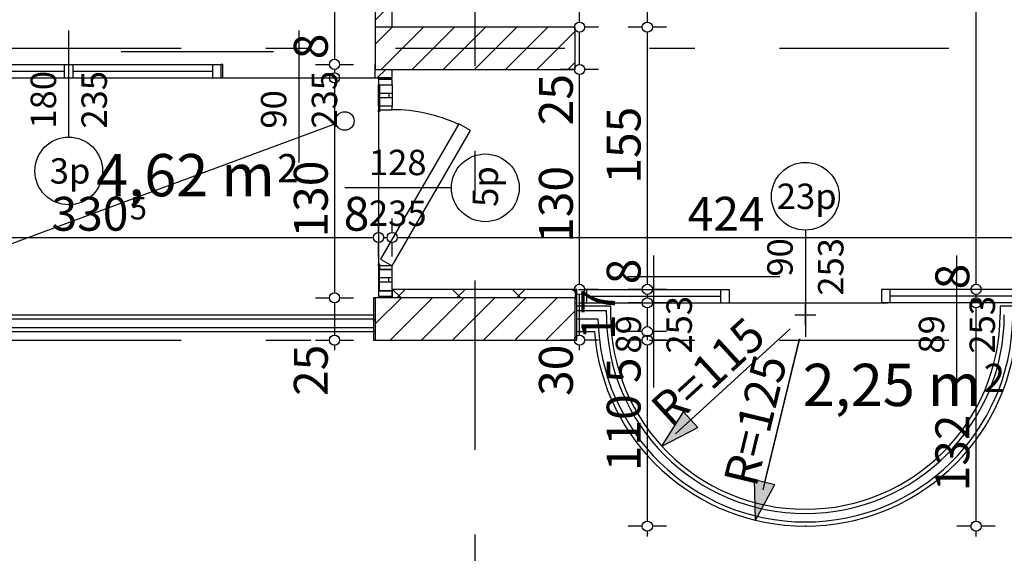
# Model space of a CAD drawing. Extents: x 89011 to 96230, y 86394 to 93549.
# Drawn here: x 93238 to 93819, y 86804 to 87120 of the extents above; entities that cross this region are included whole.
import ezdxf
from ezdxf.enums import TextEntityAlignment as Align

# ---------------------------------------------------------------- set-up
doc = ezdxf.new("R2010")
doc.units = 0
doc.header["$MEASUREMENT"] = 0
doc.linetypes.add('Double Dashed copy', pattern=[226.666667, 100, -50, 26.666667, -50])
for name, color, linetype in [('!DefPoints', 7, 'Continuous'), ('ArchiCAD', 7, 'Continuous'), ('Fills', 7, 'Continuous'), ('koloni', 7, 'Continuous'), ('KOTI-ext', 7, 'Continuous'), ('lines', 7, 'Continuous'), ('naves', 7, 'Continuous'), ('wall-ext', 7, 'Continuous')]:
    doc.layers.add(name, color=color, linetype=linetype)
doc.styles.add('GENERATED_STYLE_1', font='TIMES.TTF')
doc.dimstyles.new('Dimstyle_217AB', dxfattribs={"dimtxt": 20, "dimasz": 7.5, "dimexe": 0.18, "dimexo": 0, "dimgap": 0.09, "dimtad": 1, "dimdec": 0, "dimzin": 0, "dimdsep": 46, "dimtxsty": 'GENERATED_STYLE_1', "dimblk": 'ARROWHEAD_1', "dimblk1": 'ARROWHEAD_1', "dimblk2": 'ARROWHEAD_1', "dimcen": 0.09, "dimclrd": 11, "dimclre": 11, "dimclrt": 11, "dimazin": 0, "dimtfac": 1, "dimtdec": 4, "dimtmove": 0, "dimatfit": 0, "dimfxl": 0, "dimtolj": 1, "dimtzin": 0, "dimarcsym": 0})
doc.dimstyles.new('Dimstyle_26C0F', dxfattribs={"dimtxt": 20, "dimasz": 15, "dimexe": 0.18, "dimexo": 0.04, "dimgap": 0.09, "dimtad": 1, "dimdec": 0, "dimzin": 0, "dimdsep": 46, "dimtxsty": 'GENERATED_STYLE_1', "dimblk": 'ARROWHEAD_5', "dimblk1": 'ARROWHEAD_5', "dimblk2": 'ARROWHEAD_5', "dimcen": 0.09, "dimclrd": 11, "dimclre": 11, "dimclrt": 11, "dimazin": 0, "dimtfac": 1, "dimtdec": 4, "dimtmove": 0, "dimatfit": 0, "dimfxl": 0, "dimtolj": 1, "dimtzin": 0, "dimarcsym": 0})
pattern_1 = [(45, (0, 0), (-17.6776695, 17.6776695), []), (135, (0, 0), (17.6776695, 17.6776695), [])]
pattern_2 = [(45, (0, 0), (-9.1923878, 9.1923878), [])]

# ---------------------------------------------------------------- blocks, each defined once
blk = doc.blocks.new('HATCH_21', base_point=(93566.9, 86952.17))
at = {"layer": 'Fills', "color": 133, "style": 'GENERATED_STYLE_1', "oblique": 0}
blk.add_text('2,25 m', height=25, dxfattribs=at).set_placement((93805.81, 86891.17), align=Align.RIGHT)
blk.add_text('2', height=16.67, dxfattribs=at).set_placement((93807.22, 86899.5))
blk = doc.blocks.new('HATCH_63', base_point=(93449.9, 87085.17))
at = {"layer": 'Fills', "color": 133, "style": 'GENERATED_STYLE_1', "oblique": 0}
blk.add_text('4,62 m', height=25, dxfattribs=at).set_placement((93388.55, 87015.17), align=Align.RIGHT)
blk.add_text('2', height=16.67, dxfattribs=at).set_placement((93389.97, 87023.5))
blk = doc.blocks.new('WALL_7', base_point=(93446.9, 86930.17))
at = {"layer": 'wall-ext'}
h = blk.add_hatch(dxfattribs=at)
h.set_pattern_fill('CONCRETE BLOCK', scale=25, angle=45, style=0, pattern_type=0)
h.set_pattern_definition(pattern_1)
h.paths.add_polyline_path([(93446.9, 86955.17), (93446.9, 86930.17), (93447.9, 86930.17), (93447.9, 86955.17)], flags=0)
h = blk.add_hatch(dxfattribs=at)
h.set_pattern_fill('CONCRETE BLOCK', scale=25, angle=45, style=0, pattern_type=0)
h.set_pattern_definition(pattern_1)
h.paths.add_polyline_path([(93447.9, 86930.17), (93457.9, 86930.17), (93457.9, 86930.17), (93447.9, 86930.17)], flags=0)
at = {"layer": 'wall-ext', "color": 7, "linetype": 'Continuous'}
for p, q in [((93447.9, 86955.17), (93446.9, 86955.17)), ((93446.9, 86955.17), (93446.9, 86930.17)), ((93446.9, 86930.17), (93457.9, 86930.17))]:
    blk.add_line(p, q, dxfattribs=at)
blk = doc.blocks.new('WALL_8', base_point=(93457.9, 86930.17))
at = {"layer": 'wall-ext'}
h = blk.add_hatch(dxfattribs=at)
h.set_pattern_fill('CONCRETE BLOCK', scale=25, angle=45, style=0, pattern_type=0)
h.set_pattern_definition(pattern_1)
h.paths.add_polyline_path([(93565.9, 86955.17), (93565.9, 86960.17), (93457.9, 86960.17), (93457.9, 86955.17)], flags=0)
h = blk.add_hatch(dxfattribs=at)
h.set_pattern_fill('CONCRETE BLOCK', scale=25, angle=45, style=0, pattern_type=0)
h.set_pattern_definition(pattern_1)
h.paths.add_polyline_path([(93565.9, 86960.17), (93565.9, 86930.17), (93566.9, 86930.17), (93566.9, 86960.17)], flags=0)
h = blk.add_hatch(dxfattribs=at)
h.set_pattern_fill('CONCRETE BLOCK', scale=25, angle=45, style=0, pattern_type=0)
h.set_pattern_definition(pattern_1)
h.paths.add_polyline_path([(93457.9, 86930.17), (93565.9, 86930.17), (93565.9, 86930.17), (93457.9, 86930.17)], flags=0)
at = {"layer": 'wall-ext', "color": 7, "linetype": 'Continuous'}
for p, q in [((93566.9, 86960.17), (93457.9, 86960.17)), ((93457.9, 86960.17), (93457.9, 86955.17)), ((93566.9, 86930.17), (93566.9, 86960.17)), ((93457.9, 86930.17), (93566.9, 86930.17))]:
    blk.add_line(p, q, dxfattribs=at)
blk = doc.blocks.new('W_Ribbon_26')
at = {"color": 0, "linetype": 'Continuous'}
for p, q in [((-90, 0), (90, 0)), ((-90, 0), (90, 0)), ((-85, 0), (-85, -8)), ((-2.5, 0), (-2.5, -8)), ((2.5, 0), (2.5, -8)), ((85, 0), (85, -8)), ((-85, -4), (-2.5, -4)), ((2.5, -4), (85, -4)), ((-90, -8), (90, -8)), ((-90, -8), (90, -8))]:
    blk.add_line(p, q, dxfattribs=at)
blk = doc.blocks.new('Window-Door_Marker_-_70_3551')
at = {"layer": 'ArchiCAD', "color": 11, "linetype": 'Continuous'}
blk.add_line((0, 35), (0, -28), dxfattribs=at)
blk.add_circle((0, 55), 20, dxfattribs=at)
at = {"layer": 'ArchiCAD', "color": 11, "style": 'GENERATED_STYLE_1'}
for tag, p, rotation in [('AC_MarkerText_1', (11.25, 62.5), 180), ('AC_WIDO_B_SIZE', (-22.5, 30), -90), ('AC_WIDO_A_SIZE', (7.5, 30), -90)]:
    blk.add_attdef(tag, p, '', height=15, rotation=rotation, dxfattribs=at)
blk = doc.blocks.new('D1_Sliding_Ext_12')
at = {"color": 0, "linetype": 'Continuous'}
blk.add_line((105, 7.5), (15, 7.5), dxfattribs=at)
blk = doc.blocks.new('Window-Door_Marker_-_70_3552')
at = {"layer": 'ArchiCAD', "color": 11, "linetype": 'Continuous'}
blk.add_line((0, 50), (0, -28), dxfattribs=at)
at = {"layer": 'ArchiCAD', "color": 11, "style": 'GENERATED_STYLE_1'}
for tag, p in [('AC_WIDO_B_SIZE', (-22.5, 30)), ('AC_WIDO_A_SIZE', (7.5, 30))]:
    blk.add_attdef(tag, p, '', height=15, rotation=-90, dxfattribs=at)
blk = doc.blocks.new('WALL_63', base_point=(93447.9, 87085.17))
at = {"layer": 'wall-ext', "color": 4, "linetype": 'Continuous'}
for p, q in [((93175.9, 87093.17), (93175.9, 87085.17)), ((93356.9, 87085.17), (93356.9, 87093.17)), ((93357.9, 87093.17), (93356.9, 87093.17)), ((93357.9, 87085.17), (93357.9, 87093.17)), ((93447.9, 87085.17), (93447.9, 87093.17)), ((93356.9, 87085.17), (93357.9, 87085.17))]:
    blk.add_line(p, q, dxfattribs=at)
at = {"layer": 'wall-ext', "color": 4, "rotation": 180}
for name, p, values in [('Window-Door_Marker_-_70_3551', (93266.9, 87085.17), {'AC_MarkerText_1': '3p', 'AC_WIDO_A_SIZE': '180', 'AC_WIDO_B_SIZE': '235'}), ('Window-Door_Marker_-_70_3552', (93402.9, 87085.17), {'AC_WIDO_A_SIZE': '90', 'AC_WIDO_B_SIZE': '235'})]:
    blk.add_blockref(name, p, dxfattribs=at).add_auto_attribs(values)
at = {"layer": 'wall-ext', "color": 4, "xscale": -1}
blk.add_blockref('D1_Sliding_Ext_12', (93402.9, 87093.17), dxfattribs=at)
at = {"layer": 'wall-ext', "color": 4, "xscale": -1, "rotation": 180}
blk.add_blockref('W_Ribbon_26', (93266.9, 87085.17), dxfattribs=at)
blk = doc.blocks.new('WALL_122', base_point=(92739.4, 87115.16))
at = {"layer": 'wall-ext'}
h = blk.add_hatch(dxfattribs=at)
h.set_pattern_fill('CONCRETE BLOCK', scale=25, angle=45, style=0, pattern_type=0)
h.set_pattern_definition(pattern_1)
h.paths.add_polyline_path([(93447.9, 87090.17), (93447.9, 87085.16), (93457.9, 87085.16), (93456.23, 87090.17)], flags=0)
at = {"layer": 'wall-ext', "color": 7, "linetype": 'Continuous'}
blk.add_line((93447.9, 87085.16), (93457.9, 87085.16), dxfattribs=at)
blk = doc.blocks.new('W_Ribbon_62')
at = {"color": 0, "linetype": 'Continuous'}
for p, q in [((-44.5, 0), (44.5, 0)), ((-44.5, 0), (44.5, 0)), ((-39.5, 0), (-39.5, -8)), ((39.5, 0), (39.5, -8)), ((-39.5, -4), (39.5, -4)), ((-44.5, -8), (44.5, -8)), ((-44.5, -8), (44.5, -8))]:
    blk.add_line(p, q, dxfattribs=at)
blk = doc.blocks.new('Window-Door_Marker_-_70_3606')
at = {"layer": 'ArchiCAD', "color": 11, "linetype": 'Continuous'}
blk.add_line((0, 50), (0, -28), dxfattribs=at)
at = {"layer": 'ArchiCAD', "color": 11, "style": 'GENERATED_STYLE_1'}
for tag, p in [('AC_WIDO_B_SIZE', (-22.5, 30)), ('AC_WIDO_A_SIZE', (7.5, 30))]:
    blk.add_attdef(tag, p, '', height=15, rotation=-90, dxfattribs=at)
blk = doc.blocks.new('W_Ribbon_63')
at = {"color": 0, "linetype": 'Continuous'}
for p, q in [((-44.5, 0), (44.5, 0)), ((-44.5, 0), (44.5, 0)), ((-39.5, 0), (-39.5, -8)), ((39.5, 0), (39.5, -8)), ((-39.5, -4), (39.5, -4)), ((-44.5, -8), (44.5, -8)), ((-44.5, -8), (44.5, -8))]:
    blk.add_line(p, q, dxfattribs=at)
blk = doc.blocks.new('Window-Door_Marker_-_70_3607')
at = {"layer": 'ArchiCAD', "color": 11, "linetype": 'Continuous'}
blk.add_line((0, 50), (0, -28), dxfattribs=at)
at = {"layer": 'ArchiCAD', "color": 11, "style": 'GENERATED_STYLE_1'}
for tag, p in [('AC_WIDO_B_SIZE', (-22.5, 30)), ('AC_WIDO_A_SIZE', (7.5, 30))]:
    blk.add_attdef(tag, p, '', height=15, rotation=-90, dxfattribs=at)
blk = doc.blocks.new('D1_Sliding_Ext_49')
at = {"color": 0, "linetype": 'Continuous'}
blk.add_line((105, 7.5), (15, 7.5), dxfattribs=at)
blk = doc.blocks.new('Window-Door_Marker_-_70_3608')
at = {"layer": 'ArchiCAD', "color": 11, "linetype": 'Continuous'}
blk.add_line((0, -43), (0, 20), dxfattribs=at)
blk.add_circle((0, -63), 20, dxfattribs=at)
at = {"layer": 'ArchiCAD', "color": 11, "style": 'GENERATED_STYLE_1'}
for tag, p, rotation in [('AC_WIDO_B_SIZE', (-22.5, -4.25), -90), ('AC_WIDO_A_SIZE', (7.5, -15.5), -90), ('AC_MarkerText_1', (16.875, -55.5), 180)]:
    blk.add_attdef(tag, p, '', height=15, rotation=rotation, dxfattribs=at)
blk = doc.blocks.new('WALL_139', base_point=(93837.9, 86952.17))
at = {"layer": 'wall-ext', "color": 4, "linetype": 'Continuous'}
for p, q in [((93566.9, 86960.17), (93565.9, 86960.17)), ((93565.9, 86960.17), (93565.9, 86955.17)), ((93566.9, 86952.17), (93566.9, 86960.17)), ((93836.9, 86952.17), (93836.9, 86960.17)), ((93837.9, 86960.17), (93836.9, 86960.17)), ((93837.9, 86952.17), (93837.9, 86960.17)), ((93565.9, 86952.17), (93566.9, 86952.17)), ((93836.9, 86952.17), (93837.9, 86952.17))]:
    blk.add_line(p, q, dxfattribs=at)
at = {"layer": 'wall-ext', "color": 4, "rotation": 180}
for name, p, values in [('Window-Door_Marker_-_70_3608', (93701.9, 86952.17), {'AC_MarkerText_1': '23p', 'AC_WIDO_A_SIZE': '90', 'AC_WIDO_B_SIZE': '253'}), ('Window-Door_Marker_-_70_3606', (93612.4, 86952.17), {'AC_WIDO_A_SIZE': '89', 'AC_WIDO_B_SIZE': '253'}), ('Window-Door_Marker_-_70_3607', (93791.4, 86952.17), {'AC_WIDO_A_SIZE': '89', 'AC_WIDO_B_SIZE': '253'})]:
    blk.add_blockref(name, p, dxfattribs=at).add_auto_attribs(values)
at = {"layer": 'wall-ext', "color": 4, "xscale": -1}
blk.add_blockref('D1_Sliding_Ext_49', (93701.9, 86960.17), dxfattribs=at)
at = {"layer": 'wall-ext', "color": 4, "xscale": -1, "rotation": 180}
blk.add_blockref('W_Ribbon_62', (93612.4, 86952.17), dxfattribs=at)
at = {"layer": 'wall-ext', "color": 4, "rotation": 180}
blk.add_blockref('W_Ribbon_63', (93791.4, 86952.17), dxfattribs=at)
blk = doc.blocks.new('D1_Metal_55')
at = {"color": 0, "linetype": 'Continuous'}
for p, q in [((36.2, 0), (36.2, 72.4)), ((-36.2, 0), (-40, 0)), ((-40, 0), (-40, -10)), ((-36.2, -10), (-36.2, 0)), ((40, 0), (36.2, 0)), ((36.2, 0), (36.2, -10)), ((40, -10), (40, 0)), ((-40, -10), (-36.2, -10)), ((36.2, -10), (40, -10))]:
    blk.add_line(p, q, dxfattribs=at)
blk.add_arc((36.2, 0), 72.4, 90, 180, dxfattribs=at)
blk = doc.blocks.new('Window-Door_Marker_-_70_3614')
at = {"layer": 'ArchiCAD', "color": 11, "linetype": 'Continuous'}
blk.add_line((0, 20), (0, -30), dxfattribs=at)
blk.add_circle((0, 40), 20, dxfattribs=at)
at = {"layer": 'ArchiCAD', "color": 11, "style": 'GENERATED_STYLE_1'}
for tag, p, rotation in [('AC_WIDO_A_SIZE', (-7.5, -12.5), 90), ('AC_WIDO_B_SIZE', (22.5, -23.75), 90), ('AC_MarkerText_1', (5.625, 47.5), 180)]:
    blk.add_attdef(tag, p, '', height=15, rotation=rotation, dxfattribs=at)
blk = doc.blocks.new('WALL_146', base_point=(93447.9, 87595.67))
at = {"layer": 'wall-ext'}
h = blk.add_hatch(dxfattribs=at)
h.set_pattern_fill('CONCRETE BLOCK', scale=25, angle=45, style=0, pattern_type=0)
h.set_pattern_definition(pattern_1)
h.paths.add_polyline_path([(93457.9, 87585.67), (93447.9, 87585.67), (93447.9, 87575.67), (93457.9, 87575.67)], flags=0)
h = blk.add_hatch(dxfattribs=at)
h.set_pattern_fill('CONCRETE BLOCK', scale=25, angle=45, style=0, pattern_type=0)
h.set_pattern_definition(pattern_1)
h.paths.add_polyline_path([(93447.9, 87575.67), (93447.9, 87495.67), (93447.9, 87495.67), (93447.9, 87575.67)], flags=0)
h = blk.add_hatch(dxfattribs=at)
h.set_pattern_fill('CONCRETE BLOCK', scale=25, angle=45, style=0, pattern_type=0)
h.set_pattern_definition(pattern_1)
h.paths.add_polyline_path([(93457.9, 87413.67), (93447.9, 87413.67), (93447.9, 87115.17), (93457.9, 87115.17)], flags=0)
h = blk.add_hatch(dxfattribs=at)
h.set_pattern_fill('CONCRETE BLOCK', scale=25, angle=45, style=0, pattern_type=0)
h.set_pattern_definition(pattern_1)
h.paths.add_polyline_path([(93456.23, 87090.17), (93457.9, 87085.16), (93457.9, 87090.17)], flags=0)
at = {"layer": 'wall-ext', "color": 7, "linetype": 'Continuous'}
for p, q in [((93447.9, 87585.67), (93447.9, 87495.67)), ((93457.9, 87575.67), (93457.9, 87585.67)), ((93447.9, 87413.67), (93457.9, 87413.67)), ((93447.9, 87413.67), (93447.9, 87115.16)), ((93457.9, 87115.17), (93457.9, 87413.67)), ((93457.9, 87085.16), (93457.9, 87090.17))]:
    blk.add_line(p, q, dxfattribs=at)
at = {"layer": 'wall-ext', "color": 133, "rotation": 90}
blk.add_blockref('D1_Metal_55', (93447.9, 87454.67), dxfattribs=at)
at = {"layer": 'wall-ext', "color": 133, "rotation": 270}
blk.add_blockref('Window-Door_Marker_-_70_3614', (93457.9, 87454.67), dxfattribs=at).add_auto_attribs({'AC_MarkerText_1': '4', 'AC_WIDO_A_SIZE': '80', 'AC_WIDO_B_SIZE': '210'})
blk = doc.blocks.new('D1_2Sidelight_99')
at = {"color": 0, "linetype": 'Continuous'}
for p, q in [((-33.82, 46.2), (-37.82, 39.27)), ((46.2, 0), (-33.82, 46.2)), ((-37.82, 39.27), (42.2, -6.93)), ((-60.8, 0), (-64, 0)), ((-64, 0), (-64, -8)), ((-60.8, -8), (-60.8, 0)), ((-60.8, 0), (-48.2, 0)), ((-60.8, -8), (-60.8, 0)), ((-55.8, 0), (-55.8, -8)), ((-53.2, 0), (-53.2, -8)), ((-46.2, 0), (-48.2, 0)), ((-48.2, 0), (-48.2, -7.5)), ((-48.2, 0), (-48.2, -8)), ((-46.2, -8), (-46.2, 0)), ((42.2, -6.93), (46.2, 0)), ((48.2, 0), (46.2, 0)), ((46.2, 0), (46.2, -8)), ((48.2, -7.5), (48.2, 0)), ((60.8, 0), (48.2, 0)), ((48.2, 0), (48.2, -8)), ((53.2, 0), (53.2, -8)), ((55.8, 0), (55.8, -8)), ((64, 0), (60.8, 0)), ((60.8, 0), (60.8, -8)), ((60.8, -8), (60.8, 0)), ((64, -8), (64, 0)), ((-55.8, -2), (-53.2, -2)), ((55.8, -2), (53.2, -2)), ((-64, -8), (-60.8, -8)), ((-60.8, -7.5), (-48.2, -7.5)), ((-48.2, -8), (-60.8, -8)), ((-48.2, -7.5), (-45, -7.5)), ((-45, -8), (-46.2, -8)), ((-45, -7.5), (-45, -8)), ((45, -8), (45, -7.5)), ((45, -7.5), (48.2, -7.5)), ((46.2, -8), (45, -8)), ((60.8, -7.5), (48.2, -7.5)), ((48.2, -8), (60.8, -8)), ((60.8, -8), (64, -8))]:
    blk.add_line(p, q, dxfattribs=at)
blk.add_arc((46.2, 0), 92.4, 154.94833, 180, dxfattribs=at)
blk = doc.blocks.new('Window-Door_Marker_-_70_3649')
at = {"layer": 'ArchiCAD', "color": 11, "linetype": 'Continuous'}
blk.add_line((0, -43), (0, 20), dxfattribs=at)
blk.add_circle((0, -63), 20, dxfattribs=at)
at = {"layer": 'ArchiCAD', "color": 11, "style": 'GENERATED_STYLE_1'}
for tag, p in [('AC_WIDO_B_SIZE', (-22.5, 5.75)), ('AC_WIDO_A_SIZE', (7.5, 5.75))]:
    blk.add_attdef(tag, p, '', height=15, rotation=-90, dxfattribs=at)
blk.add_attdef('AC_MarkerText_1', (-11.25, -70.5), '', height=15, dxfattribs=at)
blk = doc.blocks.new('WALL_238', base_point=(93449.9, 86955.17))
at = {"layer": 'wall-ext', "color": 4, "linetype": 'Continuous'}
blk.add_line((93457.9, 87085.17), (93449.9, 87085.17), dxfattribs=at)
at = {"layer": 'wall-ext', "color": 4, "rotation": 270}
blk.add_blockref('D1_2Sidelight_99', (93457.9, 87020.17), dxfattribs=at)
at = {"layer": 'wall-ext', "color": 4, "rotation": 90}
blk.add_blockref('Window-Door_Marker_-_70_3649', (93449.9, 87020.17), dxfattribs=at).add_auto_attribs({'AC_MarkerText_1': '5p', 'AC_WIDO_A_SIZE': '128', 'AC_WIDO_B_SIZE': '235'})
blk = doc.blocks.new('COLUMN_7', base_point=(93506.9, 86942.67))
at = {"layer": 'koloni'}
h = blk.add_hatch(dxfattribs=at)
h.set_pattern_fill('COMMON BRICK', color=1, scale=13, angle=45, style=0, pattern_type=0)
h.set_pattern_definition(pattern_2)
h.paths.add_polyline_path([(93447.9, 86930.17), (93565.9, 86930.17), (93565.9, 86955.17), (93447.9, 86955.17)], flags=0)
at = {"layer": 'koloni', "color": 30, "linetype": 'Continuous'}
blk.add_lwpolyline([(93447.9, 86930.17), (93565.9, 86930.17), (93565.9, 86955.17), (93447.9, 86955.17)], close=True, dxfattribs=at)
blk = doc.blocks.new('COLUMN_11', base_point=(93506.9, 87102.67))
at = {"layer": 'koloni'}
h = blk.add_hatch(dxfattribs=at)
h.set_pattern_fill('COMMON BRICK', color=1, scale=13, angle=45, style=0, pattern_type=0)
h.set_pattern_definition(pattern_2)
h.paths.add_polyline_path([(93447.9, 87090.17), (93565.9, 87090.17), (93565.9, 87115.17), (93447.9, 87115.17)], flags=0)
at = {"layer": 'koloni', "color": 30, "linetype": 'Continuous'}
blk.add_lwpolyline([(93447.9, 87090.17), (93565.9, 87090.17), (93565.9, 87115.17), (93447.9, 87115.17)], close=True, dxfattribs=at)
blk = doc.blocks.new('*D1134')
at = {"layer": 'KOTI-ext', "color": 11, "linetype": 'Continuous'}
for p, q in [((92696.9, 86679.17), (92696.9, 86687.42)), ((94706.9, 86679.17), (94706.9, 86687.42)), ((92690.9, 86676.17), (92693.9, 86676.17)), ((92699.9, 86676.17), (94703.9, 86676.17)), ((94709.9, 86676.17), (94712.9, 86676.17)), ((92696.9, 86664.92), (92696.9, 86673.17)), ((94706.9, 86664.92), (94706.9, 86673.17))]:
    blk.add_line(p, q, dxfattribs=at)
for centre in [(92696.9, 86676.17), (94706.9, 86676.17)]:
    blk.add_circle(centre, 3, dxfattribs=at)
at = {"layer": 'KOTI-ext', "color": 11, "style": 'GENERATED_STYLE_1', "oblique": 0}
blk.add_text('2\xa0010', height=20, dxfattribs=at).set_placement((93668.15, 86680.17))
blk = doc.blocks.new('ARROWHEAD_1')
at = {"color": 0, "linetype": 'Continuous'}
blk.add_line((0, 0), (-1, 0), dxfattribs=at)
blk.add_circle((0, 0), 0.25, dxfattribs=at)
blk = doc.blocks.new('*D2231')
at = {"layer": 'KOTI-ext', "color": 11, "linetype": 'Continuous'}
for p, q in [((93565.59, 86960.17), (93557.34, 86960.17)), ((93568.59, 86933.17), (93568.59, 86957.17)), ((93579.84, 86960.17), (93571.59, 86960.17)), ((93565.59, 86930.17), (93557.34, 86930.17)), ((93568.59, 86924.17), (93568.59, 86927.17)), ((93579.84, 86930.17), (93571.59, 86930.17))]:
    blk.add_line(p, q, dxfattribs=at)
for centre in [(93568.59, 86960.17), (93568.59, 86930.17)]:
    blk.add_circle(centre, 3, dxfattribs=at)
at = {"layer": 'KOTI-ext', "color": 11, "style": 'GENERATED_STYLE_1', "oblique": 0}
blk.add_text('30', height=20, rotation=90, dxfattribs=at).set_placement((93564.59, 86897.17))
blk = doc.blocks.new('*D2232')
at = {"layer": 'KOTI-ext', "color": 11, "linetype": 'Continuous'}
for p, q in [((93565.59, 87090.17), (93557.34, 87090.17)), ((93579.84, 87090.17), (93571.59, 87090.17)), ((93568.59, 86963.17), (93568.59, 87087.17)), ((93565.59, 86960.17), (93557.34, 86960.17)), ((93579.84, 86960.17), (93571.59, 86960.17))]:
    blk.add_line(p, q, dxfattribs=at)
for centre in [(93568.59, 87090.17), (93568.59, 86960.17)]:
    blk.add_circle(centre, 3, dxfattribs=at)
at = {"layer": 'KOTI-ext', "color": 11, "style": 'GENERATED_STYLE_1', "oblique": 0}
for s, p in [('25', (93564.59, 87057.17)), ('130', (93564.59, 86987.67))]:
    blk.add_text(s, height=20, rotation=90, dxfattribs=at).set_placement(p)
blk = doc.blocks.new('*D2233')
at = {"layer": 'KOTI-ext', "color": 11, "linetype": 'Continuous'}
for p, q in [((93565.59, 87115.16), (93557.34, 87115.16)), ((93568.59, 87093.17), (93568.59, 87112.16)), ((93579.84, 87115.16), (93571.59, 87115.16)), ((93565.59, 87090.17), (93557.34, 87090.17)), ((93579.84, 87090.17), (93571.59, 87090.17))]:
    blk.add_line(p, q, dxfattribs=at)
for centre in [(93568.59, 87115.16), (93568.59, 87090.17)]:
    blk.add_circle(centre, 3, dxfattribs=at)
blk = doc.blocks.new('*D2234')
at = {"layer": 'KOTI-ext', "color": 11, "linetype": 'Continuous'}
for p, q in [((93565.59, 87585.67), (93557.34, 87585.67)), ((93579.84, 87585.67), (93571.59, 87585.67)), ((93568.59, 87118.16), (93568.59, 87582.67)), ((93565.59, 87115.16), (93557.34, 87115.16)), ((93579.84, 87115.16), (93571.59, 87115.16))]:
    blk.add_line(p, q, dxfattribs=at)
for centre in [(93568.59, 87585.67), (93568.59, 87115.16)]:
    blk.add_circle(centre, 3, dxfattribs=at)
at = {"layer": 'KOTI-ext', "color": 11, "style": 'GENERATED_STYLE_1', "oblique": 0}
for s, height, p in [('10', 20, (93564.59, 87552.67)), ('5', 13.33, (93557.93, 87353.75))]:
    blk.add_text(s, height=height, rotation=90, dxfattribs=at).set_placement(p)
blk.add_text('470', height=20, rotation=90, dxfattribs=at).set_placement((93564.59, 87352.92), align=Align.RIGHT)
blk = doc.blocks.new('*D2410')
at = {"layer": 'KOTI-ext', "color": 11, "linetype": 'Continuous'}
for p, q in [((93119.4, 86993.83), (93119.4, 87002.08)), ((93449.9, 86993.83), (93449.9, 87002.08)), ((93122.4, 86990.83), (93446.9, 86990.83)), ((93119.4, 86979.58), (93119.4, 86987.83)), ((93449.9, 86979.58), (93449.9, 86987.83))]:
    blk.add_line(p, q, dxfattribs=at)
for centre in [(93119.4, 86990.83), (93449.9, 86990.83)]:
    blk.add_circle(centre, 3, dxfattribs=at)
at = {"layer": 'KOTI-ext', "color": 11, "style": 'GENERATED_STYLE_1', "oblique": 0}
for s, height, p in [('5', 20, (93121.44, 86994.83)), ('5', 13.33, (93302.98, 87001.5)), ('8', 20, (93429.26, 86994.83))]:
    blk.add_text(s, height=height, dxfattribs=at).set_placement(p)
blk.add_text('330', height=20, dxfattribs=at).set_placement((93302.15, 86994.83), align=Align.RIGHT)
blk = doc.blocks.new('*D2411')
at = {"layer": 'KOTI-ext', "color": 11, "linetype": 'Continuous'}
for p, q in [((93449.9, 86993.83), (93449.9, 87002.08)), ((93457.9, 86993.83), (93457.9, 87002.08)), ((93452.9, 86990.83), (93454.9, 86990.83)), ((93449.9, 86979.58), (93449.9, 86987.83)), ((93457.9, 86979.58), (93457.9, 86987.83))]:
    blk.add_line(p, q, dxfattribs=at)
for centre in [(93449.9, 86990.83), (93457.9, 86990.83)]:
    blk.add_circle(centre, 3, dxfattribs=at)
blk = doc.blocks.new('*D2412')
at = {"layer": 'KOTI-ext', "color": 11, "linetype": 'Continuous'}
for p, q in [((93457.9, 86993.83), (93457.9, 87002.08)), ((93881.9, 86993.83), (93881.9, 87002.08)), ((93460.9, 86990.83), (93878.9, 86990.83)), ((93457.9, 86979.58), (93457.9, 86987.83)), ((93881.9, 86979.58), (93881.9, 86987.83))]:
    blk.add_line(p, q, dxfattribs=at)
for centre in [(93457.9, 86990.83), (93881.9, 86990.83)]:
    blk.add_circle(centre, 3, dxfattribs=at)
at = {"layer": 'KOTI-ext', "color": 11, "style": 'GENERATED_STYLE_1', "oblique": 0}
for s, p in [('424', (93632.4, 86994.83)), ('30', (93848.9, 86994.83))]:
    blk.add_text(s, height=20, dxfattribs=at).set_placement(p)
blk = doc.blocks.new('*D2944')
at = {"layer": 'KOTI-ext', "color": 11, "linetype": 'Continuous'}
for p, q in [((93802.7, 86823.16), (93802.7, 86949.17)), ((93799.7, 86820.16), (93791.45, 86820.16)), ((93802.7, 86814.16), (93802.7, 86817.16)), ((93813.95, 86820.16), (93805.7, 86820.16))]:
    blk.add_line(p, q, dxfattribs=at)
blk.add_circle((93802.7, 86820.16), 3, dxfattribs=at)
at = {"layer": 'KOTI-ext', "color": 11, "style": 'GENERATED_STYLE_1', "oblique": 0}
blk.add_text('132', height=20, rotation=90, dxfattribs=at).set_placement((93798.7, 86840.73))
blk = doc.blocks.new('*D2945')
at = {"layer": 'KOTI-ext', "color": 11, "linetype": 'Continuous'}
for p, q in [((93802.7, 86955.17), (93802.7, 86957.17)), ((93799.7, 86952.17), (93791.45, 86952.17)), ((93813.95, 86952.17), (93805.7, 86952.17))]:
    blk.add_line(p, q, dxfattribs=at)
blk.add_circle((93802.7, 86952.17), 3, dxfattribs=at)
blk = doc.blocks.new('*D2946')
at = {"layer": 'KOTI-ext', "color": 11, "linetype": 'Continuous'}
for p, q in [((93802.7, 86963.17), (93802.7, 87582.67)), ((93799.7, 86960.17), (93791.45, 86960.17)), ((93813.95, 86960.17), (93805.7, 86960.17))]:
    blk.add_line(p, q, dxfattribs=at)
blk.add_circle((93802.7, 86960.17), 3, dxfattribs=at)
at = {"layer": 'KOTI-ext', "color": 11, "style": 'GENERATED_STYLE_1', "oblique": 0}
for s, height, p in [('10', 20, (93798.7, 87544.81)), ('5', 13.33, (93792.04, 87291.25)), ('8', 20, (93798.7, 86960.17))]:
    blk.add_text(s, height=height, rotation=90, dxfattribs=at).set_placement(p)
blk.add_text('625', height=20, rotation=90, dxfattribs=at).set_placement((93798.7, 87290.42), align=Align.RIGHT)
blk = doc.blocks.new('*D2960')
at = {"layer": 'KOTI-ext', "color": 11, "linetype": 'Continuous'}
for p, q in [((93605.59, 86930.17), (93597.34, 86930.17)), ((93608.59, 86823.16), (93608.59, 86927.17)), ((93619.84, 86930.17), (93611.59, 86930.17)), ((93605.59, 86820.16), (93597.34, 86820.16)), ((93608.59, 86814.16), (93608.59, 86817.16)), ((93619.84, 86820.16), (93611.59, 86820.16))]:
    blk.add_line(p, q, dxfattribs=at)
for centre in [(93608.59, 86930.17), (93608.59, 86820.16)]:
    blk.add_circle(centre, 3, dxfattribs=at)
at = {"layer": 'KOTI-ext', "color": 11, "style": 'GENERATED_STYLE_1', "oblique": 0}
for s, p in [('17', (93589.53, 86930.17)), ('5', (93604.59, 86904.74)), ('110', (93604.59, 86852.67))]:
    blk.add_text(s, height=20, rotation=90, dxfattribs=at).set_placement(p)
blk = doc.blocks.new('*D2961')
at = {"layer": 'KOTI-ext', "color": 11, "linetype": 'Continuous'}
for p, q in [((93605.59, 86935.17), (93597.34, 86935.17)), ((93608.59, 86930.17), (93608.59, 86932.17)), ((93619.84, 86935.17), (93611.59, 86935.17)), ((93605.59, 86930.17), (93597.34, 86930.17)), ((93619.84, 86930.17), (93611.59, 86930.17))]:
    blk.add_line(p, q, dxfattribs=at)
for centre in [(93608.59, 86935.17), (93608.59, 86930.17)]:
    blk.add_circle(centre, 3, dxfattribs=at)
at = {"layer": 'KOTI-ext', "color": 11, "style": 'GENERATED_STYLE_1', "oblique": 0}
blk.add_text('17', height=20, rotation=90, dxfattribs=at).set_placement((93589.53, 86930.17))
blk = doc.blocks.new('*D2962')
at = {"layer": 'KOTI-ext', "color": 11, "linetype": 'Continuous'}
for p, q in [((93605.59, 86952.17), (93597.34, 86952.17)), ((93619.84, 86952.17), (93611.59, 86952.17)), ((93608.59, 86938.17), (93608.59, 86949.17)), ((93605.59, 86935.17), (93597.34, 86935.17)), ((93619.84, 86935.17), (93611.59, 86935.17))]:
    blk.add_line(p, q, dxfattribs=at)
for centre in [(93608.59, 86952.17), (93608.59, 86935.17)]:
    blk.add_circle(centre, 3, dxfattribs=at)
blk = doc.blocks.new('*D2963')
at = {"layer": 'KOTI-ext', "color": 11, "linetype": 'Continuous'}
for p, q in [((93605.59, 86960.17), (93597.34, 86960.17)), ((93608.59, 86955.17), (93608.59, 86957.17)), ((93619.84, 86960.17), (93611.59, 86960.17)), ((93605.59, 86952.17), (93597.34, 86952.17)), ((93619.84, 86952.17), (93611.59, 86952.17))]:
    blk.add_line(p, q, dxfattribs=at)
for centre in [(93608.59, 86960.17), (93608.59, 86952.17)]:
    blk.add_circle(centre, 3, dxfattribs=at)
blk = doc.blocks.new('*D2964')
at = {"layer": 'KOTI-ext', "color": 11, "linetype": 'Continuous'}
for p, q in [((93605.59, 87115.17), (93597.34, 87115.17)), ((93608.59, 86963.17), (93608.59, 87112.17)), ((93619.84, 87115.17), (93611.59, 87115.17)), ((93605.59, 86960.17), (93597.34, 86960.17)), ((93619.84, 86960.17), (93611.59, 86960.17))]:
    blk.add_line(p, q, dxfattribs=at)
for centre in [(93608.59, 87115.17), (93608.59, 86960.17)]:
    blk.add_circle(centre, 3, dxfattribs=at)
at = {"layer": 'KOTI-ext', "color": 11, "style": 'GENERATED_STYLE_1', "oblique": 0}
for s, p in [('155', (93604.59, 87022.67)), ('8', (93604.59, 86963.17))]:
    blk.add_text(s, height=20, rotation=90, dxfattribs=at).set_placement(p)
blk = doc.blocks.new('*D2965')
at = {"layer": 'KOTI-ext', "color": 11, "linetype": 'Continuous'}
for p, q in [((93605.59, 87585.67), (93597.34, 87585.67)), ((93619.84, 87585.67), (93611.59, 87585.67)), ((93608.59, 87118.17), (93608.59, 87582.67)), ((93605.59, 87115.17), (93597.34, 87115.17)), ((93619.84, 87115.17), (93611.59, 87115.17))]:
    blk.add_line(p, q, dxfattribs=at)
for centre in [(93608.59, 87585.67), (93608.59, 87115.17)]:
    blk.add_circle(centre, 3, dxfattribs=at)
at = {"layer": 'KOTI-ext', "color": 11, "style": 'GENERATED_STYLE_1', "oblique": 0}
blk.add_text('5', height=13.33, rotation=90, dxfattribs=at).set_placement((93597.93, 87368.75))
blk.add_text('470', height=20, rotation=90, dxfattribs=at).set_placement((93604.59, 87367.92), align=Align.RIGHT)
blk = doc.blocks.new('*D3002')
at = {"layer": 'KOTI-ext', "color": 11, "linetype": 'Continuous'}
for p, q in [((93412.59, 87413.67), (93420.84, 87413.67)), ((93423.84, 87410.67), (93423.84, 87096.17)), ((93426.84, 87413.67), (93435.09, 87413.67)), ((93412.59, 87093.17), (93420.84, 87093.17)), ((93426.84, 87093.17), (93435.09, 87093.17))]:
    blk.add_line(p, q, dxfattribs=at)
for centre in [(93423.84, 87413.67), (93423.84, 87093.17)]:
    blk.add_circle(centre, 3, dxfattribs=at)
at = {"layer": 'KOTI-ext', "color": 11, "style": 'GENERATED_STYLE_1', "oblique": 0}
for s, height, p in [('5', 13.33, (93413.17, 87279.25)), ('8', 20, (93419.84, 87096.17))]:
    blk.add_text(s, height=height, rotation=90, dxfattribs=at).set_placement(p)
blk.add_text('320', height=20, rotation=90, dxfattribs=at).set_placement((93419.84, 87278.42), align=Align.RIGHT)
blk = doc.blocks.new('*D3003')
at = {"layer": 'KOTI-ext', "color": 11, "linetype": 'Continuous'}
for p, q in [((93412.59, 87093.17), (93420.84, 87093.17)), ((93423.84, 87090.17), (93423.84, 87088.17)), ((93426.84, 87093.17), (93435.09, 87093.17)), ((93412.59, 87085.17), (93420.84, 87085.17)), ((93426.84, 87085.17), (93435.09, 87085.17))]:
    blk.add_line(p, q, dxfattribs=at)
for centre in [(93423.84, 87093.17), (93423.84, 87085.17)]:
    blk.add_circle(centre, 3, dxfattribs=at)
blk = doc.blocks.new('*D3004')
at = {"layer": 'KOTI-ext', "color": 11, "linetype": 'Continuous'}
for p, q in [((93412.59, 87085.17), (93420.84, 87085.17)), ((93426.84, 87085.17), (93435.09, 87085.17)), ((93423.84, 87082.17), (93423.84, 86958.17)), ((93412.59, 86955.17), (93420.84, 86955.17)), ((93426.84, 86955.17), (93435.09, 86955.17))]:
    blk.add_line(p, q, dxfattribs=at)
for centre in [(93423.84, 87085.17), (93423.84, 86955.17)]:
    blk.add_circle(centre, 3, dxfattribs=at)
at = {"layer": 'KOTI-ext', "color": 11, "style": 'GENERATED_STYLE_1', "oblique": 0}
blk.add_text('130', height=20, rotation=90, dxfattribs=at).set_placement((93419.84, 86990.83))
blk = doc.blocks.new('*D3005')
at = {"layer": 'KOTI-ext', "color": 11, "linetype": 'Continuous'}
for p, q in [((93412.59, 86955.17), (93420.84, 86955.17)), ((93426.84, 86955.17), (93435.09, 86955.17)), ((93423.84, 86952.17), (93423.84, 86933.17)), ((93412.59, 86930.17), (93420.84, 86930.17)), ((93423.84, 86927.17), (93423.84, 86924.17)), ((93426.84, 86930.17), (93435.09, 86930.17))]:
    blk.add_line(p, q, dxfattribs=at)
for centre in [(93423.84, 86955.17), (93423.84, 86930.17)]:
    blk.add_circle(centre, 3, dxfattribs=at)
at = {"layer": 'KOTI-ext', "color": 11, "style": 'GENERATED_STYLE_1', "oblique": 0}
blk.add_text('25', height=20, rotation=90, dxfattribs=at).set_placement((93419.84, 86897.17))
blk = doc.blocks.new('*D3107')
at = {"layer": 'KOTI-ext', "color": 11, "linetype": 'Continuous'}
for p, q in [((93701.9, 86938.96), (93701.9, 86951.38)), ((93695.69, 86945.17), (93708.11, 86945.17)), ((93692.87, 86936.89), (93625.14, 86874.81)), ((93634.21, 86883.12), (93692.87, 86936.89)), ((93617.12, 86867.46), (93630.01, 86887.69)), ((93630.01, 86887.69), (93638.4, 86878.54)), ((93617.12, 86867.46), (93638.4, 86878.54))]:
    blk.add_line(p, q, dxfattribs=at)
at = {"layer": 'KOTI-ext', "color": 11}
blk.add_solid([(93617.12, 86867.46), (93630.01, 86887.69), (93638.4, 86878.54)], dxfattribs=at)
at = {"layer": 'KOTI-ext', "color": 11, "style": 'GENERATED_STYLE_1', "oblique": 0}
blk.add_text('R=115', height=20, rotation=42.51159, dxfattribs=at).set_placement((93622.44, 86877.76))
blk = doc.blocks.new('ARROWHEAD_5')
at = {"color": 0, "linetype": 'Continuous'}
blk.add_line((0, 0), (-1, 0), dxfattribs=at)
blk.add_solid([(-1, 0.2679), (0, 0), (-1, -0.2679), (-1, 0.2679)], dxfattribs=at)
blk = doc.blocks.new('*D3108')
at = {"layer": 'KOTI-ext', "color": 11, "linetype": 'Continuous'}
for p, q in [((93701.9, 86938.96), (93701.9, 86951.38)), ((93695.69, 86945.17), (93708.11, 86945.17)), ((93698.44, 86930.91), (93676.79, 86841.62)), ((93677.9, 86846.21), (93698.44, 86930.91)), ((93672.44, 86823.68), (93671.87, 86847.67)), ((93671.87, 86847.67), (93683.94, 86844.74)), ((93672.44, 86823.68), (93683.94, 86844.74))]:
    blk.add_line(p, q, dxfattribs=at)
at = {"layer": 'KOTI-ext', "color": 11}
blk.add_solid([(93672.44, 86823.68), (93671.87, 86847.67), (93683.94, 86844.74)], dxfattribs=at)
at = {"layer": 'KOTI-ext', "color": 11, "style": 'GENERATED_STYLE_1', "oblique": 0}
blk.add_text('R=125', height=20, rotation=76.37181, dxfattribs=at).set_placement((93672.9, 86842.56))
blk = doc.blocks.new('DIM_1338', base_point=(93568.59, 86960.17))
at = {"layer": 'KOTI-ext', "color": 11, "linetype": 'Continuous'}
for p1, p2, picture, middle in [((93447.9, 87115.16), (93604.4, 87585.67), '*D2234', (93554.59, 87315.42)), ((93565.9, 87090.17), (93447.9, 87115.16), '*D2233', (93554.59, 87072.17)), ((93512.4, 86960.17), (93565.9, 87090.17), '*D2232', (93554.59, 87002.67))]:
    dim = blk.add_linear_dim(base=(93568.59, 86960.17), p1=p1, p2=p2, angle=90, dimstyle='Dimstyle_217AB', dxfattribs=at)
    dim.commit()
    dim.dimension.update_dxf_attribs({"geometry": picture, "text_midpoint": middle, "text_rotation": 90})
dim = blk.add_aligned_dim(p1=(93512.4, 86930.17), p2=(93512.4, 86960.17), distance=-56.19, dimstyle='Dimstyle_217AB', dxfattribs=at)
dim.commit()
dim.dimension.update_dxf_attribs({"geometry": '*D2231', "text_midpoint": (93554.59, 86912.17), "text_rotation": 90})
blk = doc.blocks.new('DIM_1415', base_point=(92709.4, 86990.83))
at = {"layer": 'KOTI-ext', "color": 11, "linetype": 'Continuous'}
for base, p1, p2, picture, middle in [((92709.3985, 86990.8294), (93119.4012, 87011.1663), (93449.8985, 87020.1676), '*D2410', (93272.1498, 87004.8294)), ((92709.4, 86990.83), (93457.9, 87020.17), (93881.9, 87018.66), '*D2412', (93647.4, 87004.83))]:
    dim = blk.add_linear_dim(base=base, p1=p1, p2=p2, dimstyle='Dimstyle_217AB', dxfattribs=at)
    dim.commit()
    dim.dimension.update_dxf_attribs({"geometry": picture, "text_midpoint": middle})
dim = blk.add_aligned_dim(p1=(93449.9, 87020.17), p2=(93457.9, 87020.17), distance=-29.34, dimstyle='Dimstyle_217AB', dxfattribs=at)
dim.commit()
dim.dimension.update_dxf_attribs({"geometry": '*D2411', "text_midpoint": (93444.26, 87004.83)})
blk = doc.blocks.new('DIM_1938', base_point=(93802.7, 86952.17))
at = {"layer": 'KOTI-ext', "color": 11, "linetype": 'Continuous'}
dim = blk.add_linear_dim(base=(93802.7042, 86952.1655), p1=(93701.8956, 86960.1655), p2=(93604.3985, 87585.6676), angle=90, dimstyle='Dimstyle_217AB', dxfattribs=at)
dim.commit()
dim.dimension.update_dxf_attribs({"geometry": '*D2946', "text_midpoint": (93788.7042, 87260.4165), "text_rotation": 90})
for p1, p2, picture, middle in [((93701.9, 86952.17), (93701.9, 86960.17), '*D2945', (93788.7, 86975.17)), ((93701.9, 86820.16), (93701.9, 86952.17), '*D2944', (93788.7, 86855.73))]:
    dim = blk.add_aligned_dim(p1=p1, p2=p2, distance=-100.81, dimstyle='Dimstyle_217AB', dxfattribs=at)
    dim.commit()
    dim.dimension.update_dxf_attribs({"geometry": picture, "text_midpoint": middle, "text_rotation": 90})
blk = doc.blocks.new('DIM_1940', base_point=(93608.59, 86930.17))
at = {"layer": 'KOTI-ext', "color": 11, "linetype": 'Continuous'}
for base, p1, p2, picture, middle in [((93608.5922577, 86930.16545759), (93565.89853387, 87115.16760516), (93604.39853387, 87585.66760516), '*D2965', (93594.59225751, 87330.41760385)), ((93608.59, 86930.17), (93701.9, 86960.17), (93565.9, 87115.17), '*D2964', (93594.59, 87030.17)), ((93608.59, 86930.17), (93701.9, 86820.16), (93566.9, 86930.17), '*D2960', (93594.59, 86867.67)), ((93608.59, 86930.17), (93566.9, 86930.17), (93566.9, 86935.17), '*D2961', (93594.59, 86919.74)), ((93608.59, 86930.17), (93566.9, 86935.17), (93701.9, 86952.17), '*D2962', (93579.53, 86945.17))]:
    dim = blk.add_linear_dim(base=base, p1=p1, p2=p2, angle=90, dimstyle='Dimstyle_217AB', dxfattribs=at)
    dim.commit()
    dim.dimension.update_dxf_attribs({"geometry": picture, "text_midpoint": middle, "text_rotation": 90})
dim = blk.add_aligned_dim(p1=(93701.9, 86952.17), p2=(93701.9, 86960.17), distance=93.3, dimstyle='Dimstyle_217AB', dxfattribs=at)
dim.commit()
dim.dimension.update_dxf_attribs({"geometry": '*D2963', "text_midpoint": (93594.59, 86978.17), "text_rotation": 90})
blk = doc.blocks.new('DIM_1962', base_point=(93423.84, 88226.16))
at = {"layer": 'KOTI-ext', "color": 11, "linetype": 'Continuous'}
for base, p1, p2, picture, middle in [((93423.84033218, 88226.16434713), (93447.89853387, 87413.66760516), (92921.89853387, 87093.16760516), '*D3002', (93409.84033199, 87248.41760385)), ((93423.84, 88226.16), (92921.9, 87085.17), (93446.9, 86955.17), '*D3004', (93409.84, 87005.83)), ((93423.84, 88226.16), (93446.9, 86955.17), (93506.9, 86930.17), '*D3005', (93409.84, 86912.17))]:
    dim = blk.add_linear_dim(base=base, p1=p1, p2=p2, angle=270, dimstyle='Dimstyle_217AB', dxfattribs=at)
    dim.commit()
    dim.dimension.update_dxf_attribs({"geometry": picture, "text_midpoint": middle, "text_rotation": 270})
dim = blk.add_aligned_dim(p1=(92921.9, 87093.17), p2=(92921.9, 87085.17), distance=501.94, dimstyle='Dimstyle_217AB', dxfattribs=at)
dim.commit()
dim.dimension.update_dxf_attribs({"geometry": '*D3003', "text_midpoint": (93409.84, 87111.17), "text_rotation": 270})

msp = doc.modelspace()

# ---------------------------------------------------------------- linework, layer by layer
at = {"layer": '!DefPoints', "color": 7}
msp.add_point((93701.9, 86820.16), dxfattribs=at)
at = {"color": 45, "linetype": 'Double Dashed copy'}
for p, q in [((93506.9, 86638.66), (93506.9, 87865.17)), ((92553.26, 87102.67), (95074.36, 87102.67)), ((92553.26, 86930.17), (95074.36, 86930.17))]:
    msp.add_line(p, q, dxfattribs=at)
at = {"layer": 'lines', "color": 211, "linetype": 'Continuous'}
msp.add_line((93119.4, 86945.17), (93424.62, 87058.11), dxfattribs=at)
at = {"layer": 'lines', "color": 91, "linetype": 'Continuous'}
for p, q in [((93586.89, 86950.17), (93566.9, 86950.17)), ((93586.89, 86950.17), (93586.89, 86945.17)), ((93816.9, 86950.17), (93816.9, 86945.17)), ((93836.9, 86950.17), (93816.9, 86950.17)), ((93566.9, 86947.67), (93584.39, 86947.67)), ((93584.39, 86945.17), (93584.39, 86947.67)), ((93566.9, 86942.67), (93579.42, 86942.67)), ((93566.9, 86935.17), (93577.29, 86935.17))]:
    msp.add_line(p, q, dxfattribs=at)
at = {"layer": 'naves', "color": 211, "linetype": 'Continuous'}
msp.add_circle((93429.9, 87059.67), 5.5, dxfattribs=at)
at = {"layer": 'naves', "color": 91, "linetype": 'Continuous'}
for radius, start, end in [(117.5, 180, 0), (115, 180, 0), (122.5, 181.16934, 358.83066), (125, 184.58846, 355.41154)]:
    msp.add_arc((93701.9, 86945.17), radius, start, end, dxfattribs=at)
at = {"layer": 'wall-ext', "color": 133, "linetype": 'Continuous'}
for p, q in [((93356.9, 87085.17), (93447.9, 87085.17)), ((93449.9, 87085.17), (93449.9, 86955.17)), ((93656.9, 86960.17), (93656.9, 86952.17)), ((93746.9, 86960.17), (93746.9, 86952.17)), ((93653.24, 86952.17), (93750.55, 86952.17))]:
    msp.add_line(p, q, dxfattribs=at)
at = {"layer": 'wall-ext', "color": 91, "linetype": 'Continuous'}
for p, q in [((92816.9, 86945.17), (93446.9, 86945.17)), ((92816.9, 86942.67), (93446.9, 86942.67)), ((92816.9, 86937.67), (93446.9, 86937.67)), ((92816.9, 86935.17), (93446.9, 86935.17))]:
    msp.add_line(p, q, dxfattribs=at)

# ---------------------------------------------------------------- block references
at = {"layer": 'Fills', "color": 20, "linetype": 'Continuous'}
for name, p in [('HATCH_63', (93449.9, 87085.17)), ('HATCH_21', (93566.9, 86952.17))]:
    msp.add_blockref(name, p, dxfattribs=at)
at = {"layer": 'koloni', "color": 30}
for name, p in [('COLUMN_11', (93506.9, 87102.67)), ('COLUMN_7', (93506.9, 86942.67))]:
    msp.add_blockref(name, p, dxfattribs=at)
at = {"layer": 'KOTI-ext', "color": 11, "linetype": 'Continuous'}
for name, p in [('DIM_1938', (93802.7, 86952.17)), ('DIM_1962', (93423.84, 88226.16)), ('DIM_1338', (93568.59, 86960.17)), ('DIM_1940', (93608.59, 86930.17)), ('DIM_1415', (92709.4, 86990.83))]:
    msp.add_blockref(name, p, dxfattribs=at)
at = {"layer": 'wall-ext', "color": 7}
for name, p in [('WALL_146', (93447.9, 87595.67)), ('WALL_122', (92739.4, 87115.16)), ('WALL_7', (93446.9, 86930.17)), ('WALL_8', (93457.9, 86930.17))]:
    msp.add_blockref(name, p, dxfattribs=at)
at = {"layer": 'wall-ext', "color": 4}
for name, p in [('WALL_63', (93447.9, 87085.17)), ('WALL_238', (93449.9, 86955.17)), ('WALL_139', (93837.9, 86952.17))]:
    msp.add_blockref(name, p, dxfattribs=at)

# ---------------------------------------------------------------- dimensions: what is measured, and where the dimension line sits
at = {"layer": 'KOTI-ext', "color": 11, "linetype": 'Continuous'}
dim = msp.add_aligned_dim(p1=(92696.9, 86965.18), p2=(94706.9, 86965.18), distance=-289, dimstyle='Dimstyle_217AB', dxfattribs=at)
dim.commit()
dim.dimension.update_dxf_attribs({"geometry": '*D1134', "text_midpoint": (93690.65, 86690.17)})
for mpoint, picture, middle in [((93617.12, 86867.46), '*D3107', (93697.17, 86954.4)), ((93672.44, 86823.68), '*D3108', (93692.25, 86947.84))]:
    dim = msp.add_radius_dim(center=(93701.9, 86945.17), mpoint=mpoint, dimstyle='Dimstyle_26C0F', dxfattribs=at)
    dim.commit()
    dim.dimension.update_dxf_attribs({"geometry": picture, "text_midpoint": middle, "dimtype": 164})

doc.saveas('drawing.dxf')
